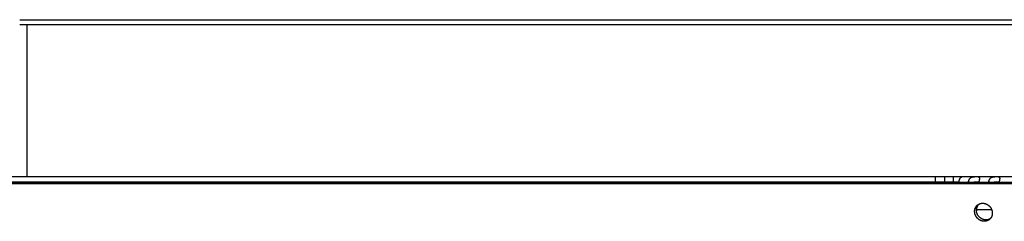
# Model space of a CAD drawing. Extents: x 7141 to 14486, y -4124 to 3005.
# Drawn here: x 7490 to 7768, y -38 to 19 of the extents above; entities that cross this region are included whole.
import ezdxf

# ---------------------------------------------------------------- set-up
doc = ezdxf.new("R2010")
doc.units = 0
doc.header["$LTSCALE"] = 5
doc.linetypes.add('AUSGEZOGEN', pattern=[0])
doc.layers.add('VLB', color=7, linetype='AUSGEZOGEN')

msp = doc.modelspace()

# ---------------------------------------------------------------- linework, layer by layer
at = {"layer": 'VLB'}
for p, q in [((7489.62, 19.04), (8672.43, 19.04)), ((8672.43, 17.54), (7489.62, 17.54)), ((7491.62, 17.54), (7491.62, -25.46)), ((7491.62, 17.54), (7491.62, -25.46)), ((7756.25, -25.46), (7141.38, -25.46)), ((7144.5, -27.37), (8160.05, -27.37)), ((7145.95, -26.99), (8159.93, -26.99)), ((7755.37, -26.96), (7425.31, -26.96)), ((7500.35, -26.99), (7500.41, -26.96)), ((7500.35, -26.99), (7500.41, -26.96)), ((7748.8, -26.96), (7748.8, -25.46)), ((7751.39, -26.96), (7751.39, -25.46)), ((7753.8, -25.46), (7753.8, -26.96)), ((8164.23, -25.46), (7756.26, -25.46)), ((7758.07, -26.63), (7758.23, -26.99)), ((7763.81, -26.63), (7763.96, -26.99)), ((7760.56, -33.51), (7760.88, -33.26)), ((7760.35, -34.73), (7764.67, -34.73))]:
    msp.add_line(p, q, dxfattribs=at)
for points in [[(7755.36, -26.99), (7755.37, -26.98), (7755.37, -26.97), (7755.37, -26.96)], [(7758.02, -26.96), (7758.02, -26.97), (7758.02, -26.98), (7758.02, -26.99)], [(7761.07, -26.99), (7761.08, -26.98), (7761.08, -26.97), (7761.08, -26.96)], [(7766.81, -26.99), (7766.81, -26.98), (7766.81, -26.97), (7766.81, -26.96)]]:
    msp.add_open_spline(points, degree=3, dxfattribs=at)
for points, knots in [([(7755.37, -26.96), (7755.38, -26.93), (7755.39, -26.87), (7755.41, -26.77), (7755.43, -26.68), (7755.46, -26.59), (7755.48, -26.5), (7755.51, -26.42), (7755.53, -26.34), (7755.56, -26.26), (7755.59, -26.19), (7755.62, -26.12), (7755.65, -26.05), (7755.68, -25.98), (7755.71, -25.92), (7755.74, -25.86), (7755.78, -25.81), (7755.81, -25.76), (7755.85, -25.71), (7755.88, -25.67), (7755.92, -25.63), (7755.95, -25.59), (7755.99, -25.56), (7756.03, -25.54), (7756.07, -25.51), (7756.1, -25.49), (7756.14, -25.48), (7756.18, -25.47), (7756.22, -25.46), (7756.25, -25.46), (7756.26, -25.46)], [0, 0, 0, 0, 0.097971, 0.194167, 0.288316, 0.380363, 0.470152, 0.557634, 0.642729, 0.725312, 0.805358, 0.882781, 0.957557, 1.02962, 1.098995, 1.165644, 1.229513, 1.29058, 1.348938, 1.404625, 1.457695, 1.508284, 1.556497, 1.602495, 1.646506, 1.688743, 1.729502, 1.76911, 1.807929, 1.846346, 1.846346, 1.846346, 1.846346]), ([(7758.07, -26.63), (7758.07, -26.66), (7758.06, -26.71), (7758.04, -26.79), (7758.03, -26.87), (7758.02, -26.92), (7758.02, -26.96), (7758.02, -26.96)], [0, 0, 0, 0, 0.0775488, 0.1561307, 0.2357116, 0.3162323, 0.3311971, 0.3311971, 0.3311971, 0.3311971]), ([(7761.29, -25.79), (7761.29, -25.79), (7761.28, -25.77), (7761.27, -25.74), (7761.26, -25.71), (7761.25, -25.68), (7761.23, -25.65), (7761.21, -25.62), (7761.19, -25.6), (7761.17, -25.58), (7761.14, -25.57), (7761.11, -25.55), (7761.08, -25.54), (7761.05, -25.53), (7761.02, -25.52), (7760.98, -25.51), (7760.95, -25.5), (7760.91, -25.5), (7760.87, -25.49), (7760.83, -25.49), (7760.79, -25.48), (7760.75, -25.48), (7760.7, -25.48), (7760.66, -25.48), (7760.62, -25.47), (7760.57, -25.47), (7760.52, -25.47), (7760.48, -25.47), (7760.43, -25.47), (7760.38, -25.47), (7760.33, -25.47), (7760.28, -25.47), (7760.23, -25.47), (7760.18, -25.47), (7760.12, -25.47), (7760.07, -25.47), (7760.01, -25.48), (7759.96, -25.48), (7759.9, -25.48), (7759.84, -25.48), (7759.78, -25.49), (7759.72, -25.49), (7759.66, -25.5), (7759.59, -25.5), (7759.53, -25.51), (7759.46, -25.52), (7759.4, -25.53), (7759.33, -25.54), (7759.26, -25.55), (7759.2, -25.57), (7759.13, -25.58), (7759.06, -25.6), (7759, -25.62), (7758.93, -25.65), (7758.87, -25.68), (7758.8, -25.71), (7758.74, -25.74), (7758.68, -25.77), (7758.62, -25.81), (7758.57, -25.85), (7758.51, -25.9), (7758.46, -25.95), (7758.41, -26), (7758.37, -26.05), (7758.32, -26.1), (7758.28, -26.16), (7758.24, -26.22), (7758.21, -26.29), (7758.18, -26.35), (7758.15, -26.42), (7758.12, -26.49), (7758.1, -26.56), (7758.08, -26.61), (7758.07, -26.63)], [0, 0, 0, 0, 0.018891, 0.055678, 0.09047, 0.123617, 0.155473, 0.186411, 0.216939, 0.247586, 0.278713, 0.31054, 0.343232, 0.376954, 0.411862, 0.447987, 0.485257, 0.523548, 0.562813, 0.603101, 0.644418, 0.686661, 0.729732, 0.773573, 0.818185, 0.863617, 0.909884, 0.956973, 1.004851, 1.053485, 1.102939, 1.153316, 1.204693, 1.257054, 1.310387, 1.364709, 1.420082, 1.476619, 1.53438, 1.593361, 1.653497, 1.714702, 1.777058, 1.8407, 1.905602, 1.97155, 2.038353, 2.105927, 2.174318, 2.243451, 2.31308, 2.382889, 2.452726, 2.522703, 2.592833, 2.662875, 2.732689, 2.802285, 2.871814, 2.941365, 3.010942, 3.080537, 3.150249, 3.220289, 3.290808, 3.361834, 3.433417, 3.505641, 3.578634, 3.652493, 3.727256, 3.802925, 3.8795, 3.8795, 3.8795, 3.8795]), ([(7761.07, -26.98), (7761.07, -26.98), (7761.04, -26.98), (7760.99, -26.98), (7760.93, -26.97), (7760.86, -26.97), (7760.79, -26.97), (7760.71, -26.97), (7760.64, -26.97), (7760.56, -26.97), (7760.48, -26.97), (7760.4, -26.97), (7760.31, -26.97), (7760.23, -26.97), (7760.15, -26.97), (7760.06, -26.97), (7759.98, -26.97), (7759.89, -26.97), (7759.81, -26.97), (7759.73, -26.98), (7759.66, -26.98), (7759.62, -26.98), (7759.6, -26.99)], [0, 0, 0, 0, 0.020184, 0.081655, 0.146354, 0.214418, 0.285652, 0.359608, 0.43602, 0.514778, 0.595499, 0.677641, 0.761001, 0.845368, 0.93016, 1.014927, 1.099495, 1.183497, 1.266314, 1.347592, 1.42737, 1.47136, 1.47136, 1.47136, 1.47136]), ([(7761.08, -26.96), (7761.08, -26.96), (7761.09, -26.92), (7761.11, -26.87), (7761.13, -26.79), (7761.16, -26.71), (7761.17, -26.66), (7761.18, -26.63)], [0, 0, 0, 0, 0.0156234, 0.0992457, 0.1811972, 0.2612973, 0.339385, 0.339385, 0.339385, 0.339385]), ([(7761.18, -26.63), (7761.18, -26.61), (7761.19, -26.56), (7761.21, -26.49), (7761.23, -26.42), (7761.24, -26.35), (7761.26, -26.29), (7761.27, -26.22), (7761.28, -26.16), (7761.28, -26.11), (7761.29, -26.05), (7761.29, -26), (7761.3, -25.95), (7761.3, -25.9), (7761.29, -25.86), (7761.29, -25.82), (7761.29, -25.8), (7761.29, -25.79)], [0, 0, 0, 0, 0.0760027, 0.1498506, 0.2213998, 0.2905069, 0.3570554, 0.4209826, 0.4822525, 0.5407956, 0.5965191, 0.6493333, 0.6992665, 0.7464138, 0.7908265, 0.8325408, 0.8527878, 0.8527878, 0.8527878, 0.8527878]), ([(7763.81, -26.63), (7763.8, -26.66), (7763.79, -26.71), (7763.77, -26.79), (7763.76, -26.87), (7763.75, -26.93), (7763.75, -26.97), (7763.75, -26.99)], [0, 0, 0, 0, 0.0775488, 0.1561307, 0.2357116, 0.3162323, 0.3565078, 0.3565078, 0.3565078, 0.3565078]), ([(7767.02, -25.79), (7767.02, -25.79), (7767.01, -25.77), (7767.01, -25.74), (7766.99, -25.71), (7766.98, -25.68), (7766.96, -25.65), (7766.95, -25.62), (7766.92, -25.6), (7766.9, -25.58), (7766.87, -25.57), (7766.85, -25.55), (7766.82, -25.54), (7766.78, -25.53), (7766.75, -25.52), (7766.72, -25.51), (7766.68, -25.5), (7766.64, -25.5), (7766.6, -25.49), (7766.56, -25.49), (7766.52, -25.48), (7766.48, -25.48), (7766.44, -25.48), (7766.39, -25.48), (7766.35, -25.47), (7766.3, -25.47), (7766.26, -25.47), (7766.21, -25.47), (7766.16, -25.47), (7766.11, -25.47), (7766.06, -25.47), (7766.01, -25.47), (7765.96, -25.47), (7765.91, -25.47), (7765.86, -25.47), (7765.8, -25.47), (7765.75, -25.48), (7765.69, -25.48), (7765.63, -25.48), (7765.57, -25.48), (7765.51, -25.49), (7765.45, -25.49), (7765.39, -25.5), (7765.33, -25.5), (7765.26, -25.51), (7765.2, -25.52), (7765.13, -25.53), (7765.06, -25.54), (7765, -25.55), (7764.93, -25.57), (7764.86, -25.58), (7764.79, -25.6), (7764.73, -25.62), (7764.66, -25.65), (7764.6, -25.68), (7764.53, -25.71), (7764.47, -25.74), (7764.41, -25.77), (7764.35, -25.81), (7764.3, -25.85), (7764.25, -25.9), (7764.19, -25.95), (7764.15, -26), (7764.1, -26.05), (7764.06, -26.1), (7764.01, -26.16), (7763.98, -26.22), (7763.94, -26.29), (7763.91, -26.35), (7763.88, -26.42), (7763.85, -26.49), (7763.83, -26.56), (7763.81, -26.61), (7763.81, -26.63)], [0, 0, 0, 0, 0.018891, 0.055678, 0.09047, 0.123617, 0.155473, 0.186411, 0.216939, 0.247586, 0.278713, 0.31054, 0.343232, 0.376954, 0.411862, 0.447987, 0.485257, 0.523548, 0.562813, 0.603101, 0.644418, 0.686661, 0.729732, 0.773573, 0.818185, 0.863617, 0.909884, 0.956973, 1.004851, 1.053485, 1.102939, 1.153316, 1.204693, 1.257054, 1.310387, 1.364709, 1.420082, 1.476619, 1.53438, 1.593361, 1.653497, 1.714702, 1.777058, 1.8407, 1.905602, 1.97155, 2.038353, 2.105927, 2.174318, 2.243451, 2.31308, 2.382889, 2.452726, 2.522703, 2.592833, 2.662875, 2.732689, 2.802285, 2.871814, 2.941365, 3.010942, 3.080537, 3.150249, 3.220289, 3.290808, 3.361834, 3.433417, 3.505641, 3.578634, 3.652493, 3.727256, 3.802925, 3.8795, 3.8795, 3.8795, 3.8795]), ([(7766.81, -26.98), (7766.8, -26.98), (7766.77, -26.98), (7766.72, -26.98), (7766.66, -26.97), (7766.59, -26.97), (7766.52, -26.97), (7766.45, -26.97), (7766.37, -26.97), (7766.29, -26.97), (7766.21, -26.97), (7766.13, -26.97), (7766.05, -26.97), (7765.96, -26.97), (7765.88, -26.97), (7765.79, -26.97), (7765.71, -26.97), (7765.62, -26.97), (7765.54, -26.97), (7765.46, -26.98), (7765.39, -26.98), (7765.35, -26.98), (7765.34, -26.99)], [0, 0, 0, 0, 0.020184, 0.081655, 0.146354, 0.214418, 0.285652, 0.359608, 0.43602, 0.514778, 0.595499, 0.677641, 0.761001, 0.845368, 0.93016, 1.014927, 1.099495, 1.183497, 1.266314, 1.347592, 1.42737, 1.47136, 1.47136, 1.47136, 1.47136]), ([(7766.81, -26.96), (7766.82, -26.96), (7766.83, -26.92), (7766.84, -26.87), (7766.87, -26.79), (7766.89, -26.71), (7766.9, -26.66), (7766.91, -26.63)], [0, 0, 0, 0, 0.0156234, 0.0992457, 0.1811972, 0.2612973, 0.339385, 0.339385, 0.339385, 0.339385]), ([(7766.91, -26.63), (7766.91, -26.61), (7766.93, -26.56), (7766.94, -26.49), (7766.96, -26.42), (7766.97, -26.35), (7766.99, -26.29), (7767, -26.22), (7767.01, -26.16), (7767.02, -26.11), (7767.02, -26.05), (7767.03, -26), (7767.03, -25.95), (7767.03, -25.9), (7767.03, -25.86), (7767.02, -25.82), (7767.02, -25.8), (7767.02, -25.79)], [0, 0, 0, 0, 0.0760027, 0.1498506, 0.2213998, 0.2905069, 0.3570554, 0.4209826, 0.4822525, 0.5407956, 0.5965191, 0.6493333, 0.6992665, 0.7464138, 0.7908265, 0.8325408, 0.8527878, 0.8527878, 0.8527878, 0.8527878]), ([(7764.22, -37.34), (7764.2, -37.35), (7764.15, -37.38), (7764.08, -37.42), (7764, -37.45), (7763.92, -37.48), (7763.84, -37.51), (7763.76, -37.54), (7763.68, -37.56), (7763.6, -37.58), (7763.51, -37.6), (7763.43, -37.62), (7763.34, -37.63), (7763.26, -37.63), (7763.17, -37.64), (7763.08, -37.64), (7763, -37.64), (7762.91, -37.63), (7762.82, -37.63), (7762.73, -37.62), (7762.65, -37.6), (7762.56, -37.59), (7762.47, -37.57), (7762.39, -37.54), (7762.3, -37.52), (7762.22, -37.49), (7762.13, -37.46), (7762.05, -37.42), (7761.97, -37.38), (7761.89, -37.34), (7761.81, -37.3), (7761.73, -37.25), (7761.65, -37.2), (7761.57, -37.15), (7761.5, -37.1), (7761.43, -37.04), (7761.35, -36.99), (7761.29, -36.92), (7761.22, -36.86), (7761.15, -36.8), (7761.09, -36.73), (7761.03, -36.66), (7760.97, -36.59), (7760.91, -36.51), (7760.86, -36.44), (7760.81, -36.36), (7760.76, -36.29), (7760.71, -36.21), (7760.67, -36.12), (7760.63, -36.04), (7760.59, -35.96), (7760.55, -35.88), (7760.52, -35.79), (7760.49, -35.7), (7760.46, -35.62), (7760.43, -35.53), (7760.41, -35.44), (7760.39, -35.35), (7760.38, -35.26), (7760.36, -35.17), (7760.35, -35.08), (7760.35, -35), (7760.34, -34.91), (7760.34, -34.82), (7760.35, -34.73), (7760.35, -34.64), (7760.36, -34.55), (7760.37, -34.47), (7760.39, -34.38), (7760.4, -34.29), (7760.42, -34.21), (7760.45, -34.13), (7760.47, -34.04), (7760.5, -33.96), (7760.53, -33.88), (7760.57, -33.8), (7760.61, -33.73), (7760.65, -33.65), (7760.69, -33.58), (7760.73, -33.51), (7760.78, -33.44), (7760.83, -33.37), (7760.89, -33.31), (7760.94, -33.25), (7760.97, -33.22), (7760.98, -33.2)], [0, 0, 0, 0, 0.081953, 0.166249, 0.250664, 0.335233, 0.41996, 0.504869, 0.58995, 0.675273, 0.760846, 0.846658, 0.932687, 1.018951, 1.105499, 1.192325, 1.279438, 1.366829, 1.454525, 1.542515, 1.630797, 1.719356, 1.808231, 1.897417, 1.986885, 2.076622, 2.166624, 2.256888, 2.347399, 2.438149, 2.529122, 2.620309, 2.711691, 2.80326, 2.894991, 2.986877, 3.078895, 3.171033, 3.26326, 3.355562, 3.447914, 3.540312, 3.632737, 3.725177, 3.817607, 3.910003, 4.002344, 4.094613, 4.186792, 4.27886, 4.370802, 4.462599, 4.554236, 4.645694, 4.736961, 4.828022, 4.918861, 5.009469, 5.09983, 5.189921, 5.279731, 5.369278, 5.458539, 5.547506, 5.636164, 5.724531, 5.812594, 5.900362, 5.987817, 6.075007, 6.161939, 6.24859, 6.33494, 6.42099, 6.506795, 6.592357, 6.677698, 6.762804, 6.847713, 6.932452, 7.017022, 7.101446, 7.185706, 7.269886, 7.322614, 7.322614, 7.322614, 7.322614]), ([(7760.98, -33.2), (7760.98, -33.21), (7760.95, -33.23), (7760.91, -33.28), (7760.85, -33.36), (7760.79, -33.43), (7760.74, -33.51), (7760.69, -33.59), (7760.64, -33.67), (7760.6, -33.75), (7760.56, -33.84), (7760.52, -33.93), (7760.48, -34.02), (7760.46, -34.11), (7760.43, -34.2), (7760.41, -34.29), (7760.39, -34.39), (7760.37, -34.49), (7760.36, -34.58), (7760.35, -34.68), (7760.35, -34.78), (7760.35, -34.88), (7760.35, -34.98), (7760.36, -35.04), (7760.36, -35.08)], [0, 0, 0, 0, 0.016389, 0.109919, 0.203583, 0.297408, 0.39142, 0.485645, 0.580105, 0.674822, 0.769817, 0.865109, 0.960713, 1.056645, 1.152915, 1.249535, 1.346513, 1.443854, 1.541562, 1.639637, 1.738079, 1.836886, 1.93605, 2.035566, 2.035566, 2.035566, 2.035566]), ([(7760.56, -33.51), (7760.58, -33.49), (7760.62, -33.45), (7760.68, -33.41), (7760.71, -33.39), (7760.71, -33.38)], [0, 0, 0, 0, 0.0841005, 0.1681578, 0.2004309, 0.2004309, 0.2004309, 0.2004309]), ([(7760.71, -33.38), (7760.73, -33.37), (7760.76, -33.34), (7760.82, -33.3), (7760.89, -33.25), (7760.95, -33.22), (7760.97, -33.21), (7760.98, -33.2)], [0, 0, 0, 0, 0.0517633, 0.1357889, 0.2198817, 0.3040451, 0.317742, 0.317742, 0.317742, 0.317742]), ([(7760.98, -33.2), (7761, -33.19), (7761.04, -33.17), (7761.12, -33.13), (7761.19, -33.1), (7761.27, -33.06), (7761.35, -33.04), (7761.43, -33.01), (7761.51, -32.99), (7761.6, -32.97), (7761.68, -32.95), (7761.77, -32.93), (7761.85, -32.92), (7761.94, -32.92), (7762.02, -32.91), (7762.11, -32.91), (7762.2, -32.91), (7762.28, -32.91), (7762.37, -32.92), (7762.46, -32.93), (7762.55, -32.95), (7762.63, -32.96), (7762.72, -32.98), (7762.81, -33.01), (7762.89, -33.03), (7762.98, -33.06), (7763.06, -33.09), (7763.15, -33.13), (7763.23, -33.17), (7763.31, -33.21), (7763.39, -33.25), (7763.47, -33.3), (7763.55, -33.34), (7763.62, -33.4), (7763.7, -33.45), (7763.77, -33.51), (7763.84, -33.56), (7763.91, -33.63), (7763.98, -33.69), (7764.04, -33.75), (7764.11, -33.82), (7764.17, -33.89), (7764.23, -33.96), (7764.28, -34.03), (7764.34, -34.11), (7764.39, -34.19), (7764.44, -34.26), (7764.49, -34.34), (7764.53, -34.42), (7764.57, -34.51), (7764.61, -34.59), (7764.65, -34.67), (7764.68, -34.76), (7764.71, -34.85), (7764.74, -34.93), (7764.76, -35.02), (7764.79, -35.11), (7764.81, -35.2), (7764.82, -35.29), (7764.83, -35.38), (7764.84, -35.46), (7764.85, -35.55), (7764.85, -35.64), (7764.86, -35.73), (7764.85, -35.82), (7764.85, -35.91), (7764.84, -36), (7764.83, -36.08), (7764.81, -36.17), (7764.8, -36.25), (7764.77, -36.34), (7764.75, -36.42), (7764.73, -36.51), (7764.7, -36.59), (7764.66, -36.67), (7764.63, -36.74), (7764.59, -36.82), (7764.55, -36.9), (7764.51, -36.97), (7764.46, -37.04), (7764.41, -37.11), (7764.36, -37.18), (7764.31, -37.24), (7764.26, -37.3), (7764.23, -37.33), (7764.22, -37.34)], [0, 0, 0, 0, 0.070567, 0.154921, 0.239403, 0.32405, 0.408864, 0.493868, 0.579054, 0.664489, 0.750182, 0.836123, 0.92229, 1.008697, 1.095396, 1.182379, 1.269655, 1.357215, 1.445086, 1.533256, 1.621723, 1.710467, 1.799528, 1.888899, 1.978553, 2.068474, 2.158658, 2.249101, 2.339789, 2.430711, 2.521852, 2.613201, 2.704741, 2.796459, 2.888335, 2.980357, 3.072504, 3.164763, 3.257104, 3.349513, 3.441964, 3.534454, 3.62696, 3.719473, 3.811964, 3.904416, 3.9968, 4.089108, 4.181314, 4.273405, 4.36536, 4.457166, 4.548803, 4.640258, 4.731516, 4.822564, 4.913386, 5.003976, 5.094316, 5.184384, 5.274172, 5.363704, 5.452945, 5.541891, 5.63053, 5.718884, 5.806936, 5.894693, 5.982146, 6.069339, 6.156279, 6.242944, 6.329314, 6.415394, 6.501237, 6.586846, 6.672239, 6.757402, 6.842372, 6.927173, 7.01181, 7.096311, 7.180655, 7.264928, 7.310325, 7.310325, 7.310325, 7.310325]), ([(7763.99, -37.55), (7763.97, -37.56), (7763.94, -37.59), (7763.87, -37.64), (7763.8, -37.68), (7763.73, -37.73), (7763.66, -37.77), (7763.58, -37.81), (7763.5, -37.84), (7763.43, -37.87), (7763.35, -37.9), (7763.27, -37.93), (7763.18, -37.95), (7763.1, -37.97), (7763.02, -37.99), (7762.93, -38), (7762.85, -38.01), (7762.76, -38.02), (7762.67, -38.03), (7762.59, -38.03), (7762.5, -38.03), (7762.41, -38.02), (7762.33, -38.02), (7762.24, -38), (7762.15, -37.99), (7762.06, -37.97), (7761.98, -37.95), (7761.89, -37.93), (7761.8, -37.9), (7761.72, -37.88), (7761.64, -37.84), (7761.55, -37.81), (7761.47, -37.77), (7761.39, -37.73), (7761.31, -37.69), (7761.23, -37.64), (7761.15, -37.59), (7761.08, -37.54), (7761, -37.49), (7760.93, -37.43), (7760.86, -37.37), (7760.79, -37.31), (7760.72, -37.25), (7760.65, -37.18), (7760.59, -37.12), (7760.53, -37.05), (7760.47, -36.98), (7760.41, -36.9), (7760.36, -36.83), (7760.31, -36.75), (7760.26, -36.67), (7760.21, -36.59), (7760.17, -36.51), (7760.13, -36.43), (7760.09, -36.35), (7760.05, -36.26), (7760.02, -36.18), (7759.99, -36.09), (7759.96, -36), (7759.93, -35.92), (7759.91, -35.83), (7759.89, -35.74), (7759.88, -35.65), (7759.87, -35.56), (7759.86, -35.47), (7759.85, -35.38), (7759.84, -35.29), (7759.84, -35.21), (7759.85, -35.12), (7759.85, -35.03), (7759.86, -34.94), (7759.87, -34.85), (7759.89, -34.77), (7759.9, -34.68), (7759.92, -34.6), (7759.95, -34.51), (7759.97, -34.43), (7760, -34.35), (7760.03, -34.27), (7760.07, -34.19), (7760.11, -34.12), (7760.15, -34.04), (7760.19, -33.97), (7760.24, -33.9), (7760.28, -33.83), (7760.34, -33.76), (7760.39, -33.69), (7760.44, -33.63), (7760.5, -33.57), (7760.54, -33.53), (7760.56, -33.51)], [0, 0, 0, 0, 0.061342, 0.145437, 0.229596, 0.313823, 0.398144, 0.48255, 0.567078, 0.651763, 0.73661, 0.821641, 0.906848, 0.992299, 1.078001, 1.163944, 1.250107, 1.336504, 1.423187, 1.510148, 1.597396, 1.684921, 1.772752, 1.860874, 1.949288, 2.037977, 2.12698, 2.216292, 2.305884, 2.395742, 2.485862, 2.57624, 2.666863, 2.757721, 2.848797, 2.940084, 3.031562, 3.123222, 3.215041, 3.30701, 3.399106, 3.491318, 3.583615, 3.675982, 3.768395, 3.860849, 3.953325, 4.045813, 4.138285, 4.230721, 4.323097, 4.415397, 4.507603, 4.599695, 4.691658, 4.783472, 4.875123, 4.966593, 5.057869, 5.148937, 5.239781, 5.330392, 5.420756, 5.510847, 5.600658, 5.690205, 5.779465, 5.868433, 5.957091, 6.045459, 6.133525, 6.221297, 6.308757, 6.395955, 6.482897, 6.569562, 6.655927, 6.741996, 6.827824, 6.913412, 6.998784, 7.083924, 7.168873, 7.253655, 7.338273, 7.42275, 7.507067, 7.591311, 7.67551, 7.759696, 7.759696, 7.759696, 7.759696]), ([(7764.14, -37.43), (7764.11, -37.45), (7764.07, -37.48), (7764.02, -37.52), (7764, -37.55), (7763.99, -37.55)], [0, 0, 0, 0, 0.084173, 0.1683028, 0.1910681, 0.1910681, 0.1910681, 0.1910681]), ([(7764.22, -37.34), (7764.21, -37.35), (7764.19, -37.38), (7764.16, -37.41), (7764.14, -37.43)], [0, 0, 0, 0, 0.0388423, 0.1230711, 0.1230711, 0.1230711, 0.1230711])]:
    msp.add_open_spline(points, degree=3, knots=knots, dxfattribs=at)

doc.saveas('drawing.dxf')
